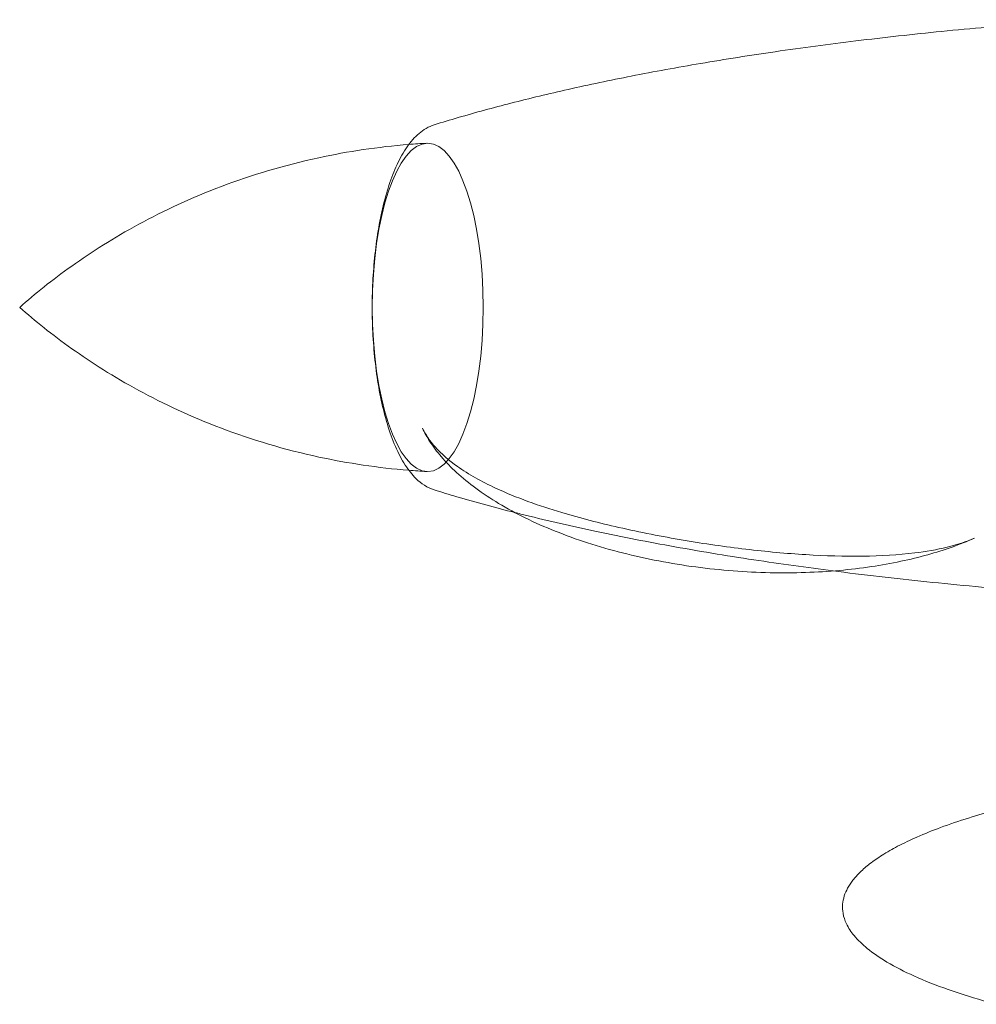
# Model space of a CAD drawing. Units: millimetres. Extents: x 264899 to 291084, y -28394 to -20246.
# Drawn here: x 266498 to 266861, y -26961 to -26587 of the extents above; entities that cross this region are included whole.
import ezdxf

# ---------------------------------------------------------------- set-up
doc = ezdxf.new("R2010")
doc.units = ezdxf.units.MM

# ---------------------------------------------------------------- blocks, each defined once
blk = doc.blocks.new('A$C218C09FC')
at = {"color": 0, "linetype": 'Continuous', "lineweight": 0}
blk.add_ellipse((125418.33, -12989.44), major_axis=(0, 62.36), ratio=0.337724, dxfattribs=at)
for points, knots in [([(125420.8, -12920.11), (125423.83, -12919.16), (125426.86, -12918.25), (125436.55, -12915.42), (125443.23, -12913.6), (125457.14, -12910.03), (125464.39, -12908.29), (125479.63, -12904.86), (125487.62, -12903.18), (125504.36, -12899.89), (125513.1, -12898.29), (125531.32, -12895.19), (125540.8, -12893.71), (125560.48, -12890.85), (125570.67, -12889.49), (125591.73, -12886.92), (125602.6, -12885.72), (125624.96, -12883.49), (125636.44, -12882.47), (125654.31, -12881.07), (125660.68, -12880.61), (125667.06, -12880.18)], [0, 0, 0, 0, 10.000364, 10.000364, 31.830819, 31.830819, 55.356541, 55.356541, 81.172309, 81.172309, 109.266597, 109.266597, 139.616319, 139.616319, 172.152228, 172.152228, 206.756856, 206.756856, 243.262298, 243.262298, 263.48947, 263.48947, 263.48947, 263.48947]), ([(125420.8, -13058.77), (125418.14, -13057.94), (125415.85, -13056.39), (125412.37, -13052.98), (125411.03, -13051.27), (125408.42, -13047.23), (125407.19, -13044.86), (125404.95, -13039.7), (125403.93, -13036.88), (125402.14, -13030.96), (125401.35, -13027.87), (125400, -13021.46), (125399.42, -13018.12), (125398.46, -13011.26), (125398.08, -13007.75), (125397.53, -13000.65), (125397.36, -12997.08), (125397.21, -12989.84), (125397.24, -12986.2), (125397.49, -12978.99), (125397.72, -12975.44), (125398.36, -12968.45), (125398.79, -12964.98), (125399.84, -12958.29), (125400.46, -12955.05), (125401.89, -12948.87), (125402.7, -12945.91), (125404.54, -12940.28), (125405.56, -12937.64), (125407.83, -12932.74), (125409.08, -12930.49), (125411.84, -12926.53), (125413.33, -12924.81), (125416.72, -12921.93), (125418.65, -12920.78), (125420.8, -12920.11)], [-137.622085, -137.622085, -137.622085, -137.622085, -122.898079, -122.898079, -111.742882, -111.742882, -99.364783, -99.364783, -87.168104, -87.168104, -75.44504, -75.44504, -63.865535, -63.865535, -52.506967, -52.506967, -41.182778, -41.182778, -29.900665, -29.900665, -18.634134, -18.634134, -7.261695, -7.261695, 4.118036, 4.118036, 15.733577, 15.733577, 27.5346, 27.5346, 39.762974, 39.762974, 51.735704, 51.735704, 63.708434, 63.708434, 63.708434, 63.708434]), ([(125263.39, -12989.44), (125269.14, -12984.35), (125275.69, -12979.06), (125290.68, -12968.4), (125299.12, -12963.03), (125318.06, -12952.75), (125328.56, -12947.84), (125351.49, -12939.16), (125363.93, -12935.41), (125388.03, -12930.21), (125399.5, -12928.49), (125411.15, -12927.55)], [5.9931166, 5.9931166, 5.9931166, 5.9931166, 6.0474529, 6.0474529, 6.1017892, 6.1017892, 6.1561255, 6.1561255, 6.2104618, 6.2104618, 6.2559857, 6.2559857, 6.2559857, 6.2559857]), ([(125411.15, -13051.32), (125399.5, -13050.38), (125388.03, -13048.66), (125363.93, -13043.47), (125351.49, -13039.71), (125328.56, -13031.04), (125318.06, -13026.12), (125299.12, -13015.84), (125290.68, -13010.47), (125275.69, -12999.81), (125269.14, -12994.52), (125263.39, -12989.44)], [3.1687925, 3.1687925, 3.1687925, 3.1687925, 3.2143161, 3.2143161, 3.2686524, 3.2686524, 3.3229887, 3.3229887, 3.377325, 3.377325, 3.4316613, 3.4316613, 3.4316613, 3.4316613]), ([(125625.96, -13077.08), (125623.15, -13078.33), (125620.3, -13079.46), (125614.4, -13081.56), (125611.34, -13082.52), (125604.87, -13084.33), (125601.46, -13085.16), (125594.32, -13086.67), (125590.59, -13087.34), (125582.82, -13088.5), (125578.78, -13088.98), (125570.44, -13089.73), (125566.14, -13090), (125557.33, -13090.29), (125552.82, -13090.32), (125543.66, -13090.12), (125539, -13089.89), (125529.62, -13089.17), (125524.89, -13088.68), (125515.46, -13087.42), (125510.75, -13086.66), (125501.44, -13084.88), (125496.84, -13083.85), (125487.83, -13081.56), (125483.42, -13080.29), (125474.88, -13077.53), (125470.74, -13076.04), (125462.84, -13072.87), (125459.06, -13071.2), (125451.92, -13067.69), (125448.55, -13065.87), (125442.29, -13062.1), (125439.37, -13060.18), (125434.04, -13056.25), (125431.6, -13054.27), (125427.24, -13050.27), (125425.28, -13048.27), (125421.88, -13044.28), (125420.39, -13042.31), (125418.05, -13038.66), (125417.13, -13037.02), (125416.32, -13035.32)], [0, 0, 0, 0, 9.733643, 9.733643, 19.961252, 19.961252, 31.178534, 31.178534, 43.342546, 43.342546, 56.399487, 56.399487, 70.255158, 70.255158, 84.775527, 84.775527, 99.788602, 99.788602, 115.089355, 115.089355, 130.44779, 130.44779, 145.619951, 145.619951, 160.361238, 160.361238, 174.441068, 174.441068, 187.657553, 187.657553, 199.850828, 199.850828, 210.913663, 210.913663, 220.798311, 220.798311, 229.518927, 229.518927, 237.149275, 237.149275, 242.900496, 242.900496, 242.900496, 242.900496]), ([(125416.32, -13035.32), (125417.47, -13037.74), (125419.1, -13040.14), (125423.5, -13045.07), (125426.39, -13047.57), (125433.91, -13052.9), (125438.86, -13055.64), (125452.04, -13061.77), (125460.55, -13064.77), (125476.38, -13069.52), (125483.64, -13071.38), (125499.05, -13074.88), (125507.24, -13076.48), (125523.4, -13079.22), (125531.36, -13080.37), (125546.88, -13082.21), (125554.51, -13082.91), (125569.36, -13083.83), (125576.57, -13084.05), (125590.42, -13083.87), (125597.03, -13083.49), (125607.57, -13082.19), (125611.7, -13081.47), (125619.35, -13079.6), (125622.88, -13078.45), (125625.96, -13077.08)], [8.531877, 8.531877, 8.531877, 8.531877, 21.122806, 21.122806, 35.119697, 35.119697, 53.699551, 53.699551, 81.912383, 81.912383, 105.335883, 105.335883, 132.059955, 132.059955, 158.784027, 158.784027, 185.508099, 185.508099, 212.23217, 212.23217, 238.956242, 238.956242, 257.364419, 257.364419, 275.772596, 275.772596, 275.772596, 275.772596]), ([(125451.45, -13067.38), (125444.06, -13065.51), (125436.69, -13063.5), (125426.51, -13060.52), (125423.65, -13059.65), (125420.8, -13058.77)], [251.567834, 251.567834, 251.567834, 251.567834, 275.647404, 275.647404, 285.057376, 285.057376, 285.057376, 285.057376]), ([(125572.31, -13089.55), (125562.26, -13088.26), (125552.22, -13086.86), (125531.52, -13083.72), (125520.86, -13081.95), (125500.33, -13078.23), (125490.47, -13076.3), (125471.61, -13072.26), (125462.61, -13070.19), (125452.91, -13067.75), (125452.18, -13067.57), (125451.45, -13067.38)], [122.017696, 122.017696, 122.017696, 122.017696, 154.071469, 154.071469, 188.250534, 188.250534, 220.018626, 220.018626, 249.190349, 249.190349, 251.567834, 251.567834, 251.567834, 251.567834]), ([(125687.22, -13099.94), (125684.14, -13099.77), (125681.07, -13099.59), (125668.54, -13098.82), (125659.09, -13098.17), (125637.19, -13096.47), (125624.75, -13095.37), (125600.31, -13092.91), (125588.32, -13091.56), (125574.99, -13089.9), (125573.65, -13089.72), (125572.31, -13089.55)], [0.253283, 0.253283, 0.253283, 0.253283, 10.000031, 10.000031, 40.0009, 40.0009, 79.533862, 79.533862, 117.729917, 117.729917, 122.017696, 122.017696, 122.017696, 122.017696]), ([(125634.19, -13254.16), (125633.23, -13253.91), (125632.28, -13253.64), (125626.18, -13251.93), (125621.06, -13250.34), (125611.58, -13247), (125607.21, -13245.29), (125599.44, -13241.79), (125596.01, -13240.06), (125590.11, -13236.56), (125587.58, -13234.86), (125583.43, -13231.47), (125581.72, -13229.85), (125579.1, -13226.67), (125578.09, -13225.18), (125576.73, -13222.31), (125576.28, -13220.97), (125575.84, -13218.47), (125575.78, -13217.3), (125575.97, -13215.09), (125576.19, -13214.03), (125576.84, -13211.98), (125577.28, -13210.98), (125578.37, -13208.98), (125579.04, -13207.98), (125580.62, -13205.96), (125581.54, -13204.95), (125583.67, -13202.87), (125584.89, -13201.83), (125587.67, -13199.67), (125589.24, -13198.58), (125592.78, -13196.34), (125594.76, -13195.21), (125599.17, -13192.89), (125601.63, -13191.73), (125607.04, -13189.34), (125610.02, -13188.15), (125616.56, -13185.73), (125620.13, -13184.53), (125627.19, -13182.32), (125630.68, -13181.31), (125634.19, -13180.36)], [6.885801, 6.885801, 6.885801, 6.885801, 10.000928, 10.000928, 26.889476, 26.889476, 41.637367, 41.637367, 53.640924, 53.640924, 63.07007, 63.07007, 70.273275, 70.273275, 75.705134, 75.705134, 79.885735, 79.885735, 83.343837, 83.343837, 86.541872, 86.541872, 89.829583, 89.829583, 93.466582, 93.466582, 97.669465, 97.669465, 102.641345, 102.641345, 108.58439, 108.58439, 115.703423, 115.703423, 124.204491, 124.204491, 134.289978, 134.289978, 146.150946, 146.150946, 157.608822, 157.608822, 157.608822, 157.608822])]:
    blk.add_open_spline(points, degree=3, knots=knots, dxfattribs=at)
for points in [[(125411.15, -12927.55), (125413.41, -12927.37), (125415.68, -12927.21), (125417.94, -12927.09)], [(125417.94, -13051.78), (125415.68, -13051.66), (125413.41, -13051.5), (125411.15, -13051.32)]]:
    blk.add_open_spline(points, degree=3, dxfattribs=at)

msp = doc.modelspace()

# ---------------------------------------------------------------- block references
msp.add_blockref('A$C218C09FC', (141234.75, -13706.56))

doc.saveas('drawing.dxf')
